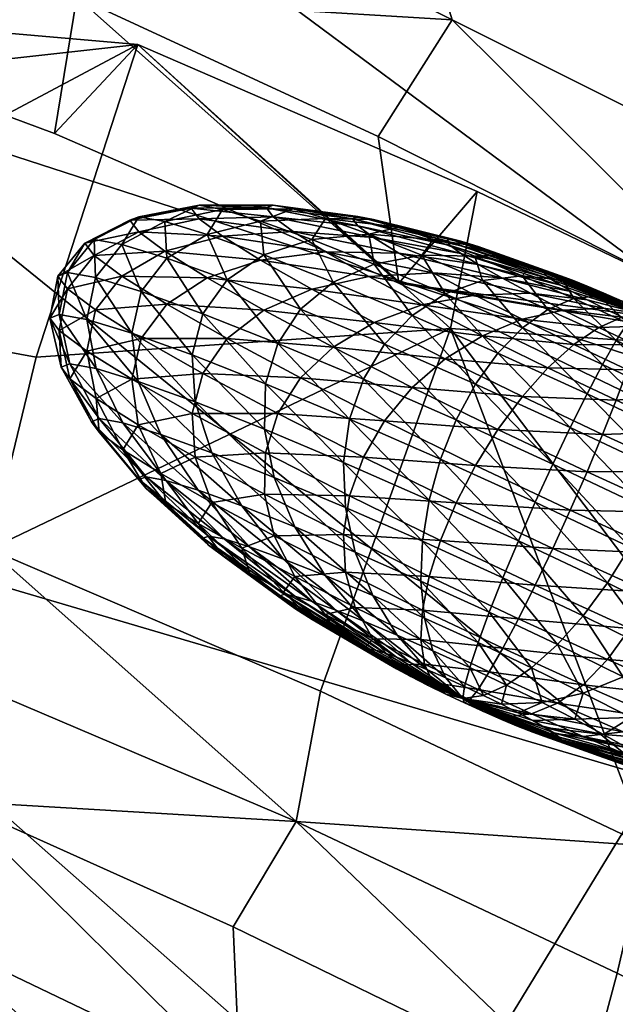
# Model space of a CAD drawing. Units: inches. Extents: x -356 to 347, y -405 to 245.
# Drawn here: x 116 to 128, y 99 to 119 of the extents above; entities that cross this region are included whole.
import ezdxf

# ---------------------------------------------------------------- set-up
doc = ezdxf.new("R2010")
doc.units = ezdxf.units.IN
doc.header["$MEASUREMENT"] = 0
doc.layers.add('SUPERSTRUCTURE', color=83, linetype='Continuous')

msp = doc.modelspace()

# ---------------------------------------------------------------- meshes
at = {"layer": 'SUPERSTRUCTURE'}
mesh = msp.add_polyface(dxfattribs=at)
corners = [(124.658, 145.059, 486.654), (148.103, 136.098, 487.999), (146.764, 133.857, 478.669), (123.444, 142.776, 477.34), (167.478, 125.999, 489.553), (166.094, 123.794, 480.221), (145.444, 131.627, 470.057), (164.715, 121.671, 471.508), (161.061, 116.433, 450.663), (142.072, 125.909, 449.761), (143.946, 129.085, 460.857), (163.101, 119.326, 462.084), (122.593, 146.458, 876.306), (154.291, 130.302, 884.827), (159.074, 140.841, 908.954), (126.117, 157.647, 899.579), (164.113, 150.953, 921.899), (130.103, 168.238, 912.049), (149.876, 119.299, 846.503), (177.334, 101.886, 849.3), (145.85, 108.3, 799.234), (152.444, 104.218, 800.012), (159.039, 100.136, 800.79), (165.633, 96.054, 801.569), (159.139, 145.979, 548.611), (132.82, 156.953, 548.561), (136.353, 160.469, 572.064), (165.078, 147.47, 571.1), (139.748, 165.232, 600.763), (170.807, 150.338, 599.439), (142.136, 172.304, 636.27), (126.07, 147.648, 498.06), (149.658, 138.672, 499.356), (127.811, 150.513, 511.931), (151.781, 141.338, 513.041), (169.105, 128.586, 500.833), (171.374, 131.165, 514.11), (154.824, 143.854, 529.359), (130.017, 153.625, 528.641), (174.684, 133.342, 529.433), (136.586, 116.669, 418.473), (155.106, 108.052, 418.558), (151.15, 102.611, 399.038), (158.403, 112.668, 435.961), (139.626, 121.775, 435.462), (138.727, 111.866, 797.855), (138.848, 108.617, 784.859), (144.875, 105.427, 785.868), (131.605, 115.433, 796.477), (130.916, 112.606, 783.389), (137.251, 106.672, 772.906), (131.872, 112.185, 758.8), (138.627, 108.694, 759.811), (119.709, 134.584, 839.35)]
mesh.append_faces([[corners[k] for k in face] for face in [(18, 21, 22, 18), (18, 22, 23, 18)]], dxfattribs={"vtx0": -1, "vtx2": -1, "vtx3": -1})
mesh.append_faces([[corners[k] for k in face] for face in [(45, 20, 53, 45)]], dxfattribs={"vtx1": -1, "vtx2": -1, "vtx3": -1})
mesh.append_faces([[corners[k] for k in face] for face in [(0, 1, 2, 0), (2, 3, 0, 2), (1, 4, 5, 1), (5, 2, 1, 5), (3, 2, 6, 3), (2, 5, 7, 2), (7, 6, 2, 7), (8, 9, 10, 8), (10, 11, 8, 10), (11, 10, 6, 11), (6, 7, 11, 6), (12, 13, 14, 12), (14, 15, 12, 14), (15, 14, 16, 15), (16, 17, 15, 16), (18, 13, 12, 18), (13, 18, 19, 13), (18, 20, 21, 18), (24, 25, 26, 24), (26, 27, 24, 26), (27, 26, 28, 27), (28, 29, 27, 28), (29, 28, 30, 29), (1, 0, 31, 1), (31, 32, 1, 31), (32, 31, 33, 32), (33, 34, 32, 33), (4, 1, 32, 4), (32, 35, 4, 32), (35, 32, 34, 35), (34, 36, 35, 34), (25, 24, 37, 25), (37, 38, 25, 37), (38, 37, 34, 38), (34, 33, 38, 34), (37, 39, 36, 37), (36, 34, 37, 36), (40, 41, 42, 40), (9, 8, 43, 9), (43, 44, 9, 43), (44, 43, 41, 44), (41, 40, 44, 41), (45, 46, 47, 45), (45, 48, 49, 45), (49, 46, 45, 49), (50, 46, 49, 50), (51, 52, 50, 51), (20, 18, 53, 20)]], dxfattribs={"vtx2": -1, "vtx3": -1})
mesh = msp.add_polyface(dxfattribs=at)
corners = [(145.444, 131.627, 470.057), (122.253, 140.459, 468.816), (123.444, 142.776, 477.34), (142.072, 125.909, 449.761), (119.248, 134.355, 448.912), (120.912, 137.765, 459.774), (143.946, 129.085, 460.857), (122.593, 146.458, 876.306), (119.709, 134.584, 839.35), (149.876, 119.299, 846.503), (117.361, 122.565, 793.719), (124.483, 118.999, 795.098), (91.011, 155.767, 863.075), (136.353, 160.469, 572.064), (132.82, 156.953, 548.561), (102.326, 165.358, 548.306), (130.017, 153.625, 528.641), (100.612, 161.198, 527.993), (127.811, 150.513, 511.931), (99.099, 157.621, 511.058), (126.07, 147.648, 498.06), (124.658, 145.059, 486.654), (96.618, 151.882, 485.647), (97.771, 154.544, 497.082), (111.183, 117.618, 399.391), (132.931, 110.577, 399.306), (128.64, 103.484, 378.475), (114.405, 124.32, 418.265), (136.586, 116.669, 418.473), (139.626, 121.775, 435.462), (117.086, 129.886, 434.924), (124.451, 112.685, 745.159), (115.977, 112.101, 744.333), (115.024, 108.175, 732.12), (130.916, 112.606, 783.389), (130.379, 110.246, 771.792), (137.251, 106.672, 772.906), (116.809, 119.468, 780.791), (122.968, 116.613, 781.944), (116.356, 116.671, 769.22), (123.394, 113.614, 770.57), (131.605, 115.433, 796.477), (118.056, 118.49, 756.465), (124.99, 115.485, 757.687), (129.595, 105.903, 746.438), (131.872, 112.185, 758.8), (108.595, 113.457, 743.208), (108.197, 110.662, 731.023), (107.816, 107.9, 719.004), (109.591, 117.555, 755.388), (109.446, 119.243, 767.73), (110.018, 124.762, 791.691), (110.63, 121.566, 779.326), (138.727, 111.866, 797.855)]
mesh.append_faces([[corners[k] for k in face] for face in [(41, 53, 8, 41)]], dxfattribs={"vtx1": -1, "vtx2": -1, "vtx3": -1})
mesh.append_faces([[corners[k] for k in face] for face in [(11, 41, 8, 11)]], dxfattribs={"vtx1": -1, "vtx3": -1})
mesh.append_faces([[corners[k] for k in face] for face in [(0, 1, 2, 0), (3, 4, 5, 3), (5, 6, 3, 5), (6, 5, 1, 6), (1, 0, 6, 1), (7, 8, 9, 7), (8, 7, 12, 8), (13, 14, 15, 13), (14, 16, 17, 14), (16, 18, 19, 16), (20, 21, 22, 20), (18, 20, 23, 18), (24, 25, 26, 24), (25, 24, 27, 25), (27, 28, 25, 27), (4, 3, 29, 4), (29, 30, 4, 29), (30, 29, 28, 30), (28, 27, 30, 28), (31, 32, 33, 31), (34, 35, 36, 34), (11, 10, 37, 11), (37, 38, 11, 37), (37, 39, 40, 37), (40, 38, 37, 40), (40, 35, 34, 40), (34, 38, 40, 34), (34, 41, 11, 34), (11, 38, 34, 11), (42, 32, 31, 42), (31, 43, 42, 31), (31, 44, 45, 31), (45, 43, 31, 45), (45, 35, 40, 45), (40, 43, 45, 40), (40, 39, 42, 40), (42, 43, 40, 42), (36, 35, 45, 36), (33, 32, 46, 33), (33, 47, 48, 33), (46, 32, 42, 46), (42, 49, 46, 42), (42, 39, 50, 42), (50, 49, 42, 50), (37, 10, 51, 37), (51, 52, 37, 51), (50, 39, 37, 50), (37, 52, 50, 37)]], dxfattribs={"vtx2": -1, "vtx3": -1})
mesh.append_faces([[corners[k] for k in face] for face in [(8, 10, 11, 8)]], dxfattribs={"vtx3": -1})
mesh = msp.add_polyface(dxfattribs=at)
corners = [(107.398, 109.742, 378.758), (128.64, 103.484, 378.475), (123.692, 95.375, 356.492), (146.515, 96.369, 377.981), (141.181, 89.349, 355.97), (135.603, 82.133, 334.355), (118.516, 86.955, 334.762), (130.236, 75.301, 314.49), (113.542, 78.93, 314.69), (136.288, 80.002, 656.243), (139.036, 88.184, 698.854), (132.741, 91.201, 698.258), (126.445, 94.218, 697.662), (120.149, 97.235, 697.065), (113.853, 100.252, 696.469), (112.485, 91.036, 654.865), (111.183, 117.618, 399.391), (135.712, 101.344, 747.439), (129.595, 105.903, 746.438), (128.459, 102.111, 733.992), (134.995, 98.769, 734.816), (127.854, 99.507, 721.624), (134.286, 96.235, 722.367), (115.024, 108.175, 732.12), (121.794, 105.276, 733.098), (124.451, 112.685, 745.159), (114.613, 105.45, 719.975), (121.291, 102.609, 720.833), (114.286, 103.026, 708.779), (120.008, 100.459, 709.447), (127.176, 96.97, 710.194), (139.884, 90.627, 711.513), (134.352, 93.481, 710.935), (131.872, 112.185, 758.8), (138.627, 108.694, 759.811), (113.014, 77.198, 573.017), (118.735, 75.184, 573.085), (118.791, 76.343, 578.512), (128.459, 75.695, 620.184), (122.778, 78.22, 619.999), (122.621, 76.579, 611.415), (116.86, 77.713, 604.54), (122.57, 75.317, 604.674), (116.254, 79.409, 611.229), (117.097, 80.746, 619.815), (116.666, 76.224, 597.507), (122.344, 73.876, 597.622), (134.141, 73.17, 620.368)]
mesh.append_faces([[corners[k] for k in face] for face in [(9, 11, 12, 9), (9, 12, 13, 9), (9, 13, 14, 9)]], dxfattribs={"vtx0": -1, "vtx2": -1, "vtx3": -1})
mesh.append_faces([[corners[k] for k in face] for face in [(9, 14, 15, 9)]], dxfattribs={"vtx0": -1, "vtx3": -1})
mesh.append_faces([[corners[k] for k in face] for face in [(38, 47, 15, 38), (39, 38, 15, 39)]], dxfattribs={"vtx1": -1, "vtx2": -1, "vtx3": -1})
mesh.append_faces([[corners[k] for k in face] for face in [(44, 39, 15, 44)]], dxfattribs={"vtx1": -1, "vtx3": -1})
mesh.append_faces([[corners[k] for k in face] for face in [(0, 1, 2, 0), (1, 3, 4, 1), (4, 2, 1, 4), (2, 4, 5, 2), (5, 6, 2, 5), (7, 8, 6, 7), (6, 5, 7, 6), (9, 10, 11, 9), (1, 0, 16, 1), (17, 18, 19, 17), (19, 20, 17, 19), (19, 21, 22, 19), (22, 20, 19, 22), (23, 24, 25, 23), (23, 26, 27, 23), (27, 24, 23, 27), (27, 21, 19, 27), (19, 24, 27, 19), (19, 18, 25, 19), (25, 24, 19, 25), (28, 14, 13, 28), (13, 29, 28, 13), (13, 12, 30, 13), (30, 29, 13, 30), (30, 21, 27, 30), (27, 29, 30, 27), (27, 26, 28, 27), (28, 29, 27, 28), (11, 10, 31, 11), (22, 32, 31, 22), (22, 21, 30, 22), (30, 32, 22, 30), (30, 12, 11, 30), (11, 32, 30, 11), (33, 18, 17, 33), (17, 34, 33, 17), (35, 36, 37, 35), (38, 39, 40, 38), (41, 42, 40, 41), (40, 43, 41, 40), (40, 39, 44, 40), (44, 43, 40, 44), (41, 45, 46, 41), (47, 9, 15, 47)]], dxfattribs={"vtx2": -1, "vtx3": -1})
mesh = msp.add_polyface(dxfattribs=at)
corners = [(118.525, 110.521, 760.367), (118.065, 111.606, 760.858), (117.202, 111.869, 759.049), (117.748, 110.759, 758.74), (116.67, 111.967, 757.102), (117.269, 110.846, 756.987), (116.49, 111.895, 755.09), (117.108, 110.782, 755.176), (116.67, 111.656, 753.091), (117.269, 110.567, 753.377), (117.202, 111.259, 751.182), (117.748, 110.209, 751.659), (118.065, 110.72, 749.436), (117.931, 112.592, 761.135), (117.015, 112.872, 759.215), (116.45, 112.976, 757.148), (116.259, 112.899, 755.012), (116.45, 112.645, 752.89), (117.015, 112.224, 750.863), (117.931, 111.652, 749.009), (119.165, 110.95, 747.4), (118.128, 113.443, 761.189), (117.193, 113.728, 759.231), (116.618, 113.834, 757.123), (116.423, 113.756, 754.945), (116.618, 113.497, 752.782), (117.193, 113.067, 750.715), (118.128, 112.484, 748.825), (119.386, 111.768, 747.185), (118.648, 114.124, 761.016), (117.731, 114.404, 759.096), (117.167, 114.508, 757.029), (116.976, 114.431, 754.893), (117.167, 114.178, 752.771), (117.731, 113.756, 750.744), (118.648, 113.184, 748.891), (118.607, 114.875, 758.816), (118.076, 114.972, 756.869), (117.896, 114.9, 754.857), (118.076, 114.661, 752.858), (118.607, 114.265, 750.949), (119.471, 113.725, 749.202), (119.148, 115.145, 754.838), (119.31, 114.93, 753.039)]
mesh.append_faces([[corners[k] for k in face] for face in [(0, 2, 3, 0), (3, 4, 5, 3), (5, 6, 7, 5), (7, 8, 9, 7), (9, 10, 11, 9), (1, 14, 2, 1), (2, 15, 4, 2), (4, 16, 6, 4), (6, 17, 8, 6), (8, 18, 10, 8), (10, 19, 12, 10), (13, 22, 14, 13), (14, 23, 15, 14), (15, 24, 16, 15), (16, 25, 17, 16), (17, 26, 18, 17), (18, 27, 19, 18), (21, 30, 22, 21), (22, 31, 23, 22), (23, 32, 24, 23), (24, 33, 25, 24), (25, 34, 26, 25), (26, 35, 27, 26), (30, 37, 31, 30), (31, 38, 32, 31), (32, 39, 33, 32), (33, 40, 34, 33), (37, 42, 38, 37), (38, 43, 39, 38)]], dxfattribs={"vtx0": -1, "vtx3": -1})
mesh.append_faces([[corners[k] for k in face] for face in [(0, 1, 2, 0), (3, 2, 4, 3), (5, 4, 6, 5), (7, 6, 8, 7), (9, 8, 10, 9), (11, 10, 12, 11), (1, 13, 14, 1), (2, 14, 15, 2), (4, 15, 16, 4), (6, 16, 17, 6), (8, 17, 18, 8), (10, 18, 19, 10), (12, 19, 20, 12), (13, 21, 22, 13), (14, 22, 23, 14), (15, 23, 24, 15), (16, 24, 25, 16), (17, 25, 26, 17), (18, 26, 27, 18), (19, 27, 28, 19), (21, 29, 30, 21), (22, 30, 31, 22), (23, 31, 32, 23), (24, 32, 33, 24), (25, 33, 34, 25), (26, 34, 35, 26), (30, 36, 37, 30), (31, 37, 38, 31), (32, 38, 39, 32), (33, 39, 40, 33), (34, 40, 41, 34)]], dxfattribs={"vtx2": -1, "vtx3": -1})
mesh = msp.add_polyface(dxfattribs=at)
corners = [(119.571, 110.144, 761.807), (119.227, 111.186, 762.457), (118.065, 111.606, 760.858), (118.525, 110.521, 760.367), (120.643, 110.627, 763.787), (120.668, 111.553, 764.245), (119.165, 112.147, 762.833), (117.931, 112.592, 761.135), (118.065, 110.72, 749.436), (119.165, 110.95, 747.4), (119.227, 110.059, 747.92), (120.918, 112.383, 764.359), (119.386, 112.989, 762.92), (118.128, 113.443, 761.189), (117.931, 111.652, 749.009), (119.386, 111.768, 747.185), (120.918, 110.948, 745.856), (120.668, 110.146, 746.097), (121.385, 113.085, 764.126), (119.881, 113.679, 762.714), (118.648, 114.124, 761.016), (118.128, 112.484, 748.825), (118.648, 113.184, 748.891), (119.881, 112.482, 747.281), (121.385, 111.678, 745.978), (120.633, 114.192, 762.224), (119.471, 114.611, 760.625), (118.607, 114.875, 758.816), (117.731, 114.404, 759.096), (117.731, 113.756, 750.744), (119.471, 113.725, 749.202), (120.633, 113.064, 747.687), (122.049, 112.307, 746.459), (121.611, 114.507, 761.468), (120.566, 114.884, 760.029), (119.788, 115.122, 758.401), (119.31, 115.21, 756.648), (118.076, 114.972, 756.869), (119.148, 115.145, 754.838), (117.896, 114.9, 754.857), (119.31, 114.93, 753.039), (118.076, 114.661, 752.858), (119.788, 114.572, 751.32), (118.607, 114.265, 750.949), (120.566, 114.087, 749.749), (121.611, 113.492, 748.385), (121.89, 114.934, 759.251), (121.229, 115.135, 757.867), (120.822, 115.21, 756.377), (120.684, 115.155, 754.837), (120.822, 114.972, 753.307), (121.229, 114.668, 751.846), (121.89, 114.255, 750.509), (122.445, 114.931, 754.854), (122.553, 114.787, 753.652)]
mesh.append_faces([[corners[k] for k in face] for face in [(0, 2, 3, 0), (4, 6, 1, 4), (1, 7, 2, 1), (8, 9, 10, 8), (5, 12, 6, 5), (6, 13, 7, 6), (14, 15, 9, 14), (9, 16, 17, 9), (11, 19, 12, 11), (12, 20, 13, 12), (21, 23, 15, 21), (15, 24, 16, 15), (18, 25, 19, 18), (19, 26, 20, 19), (20, 27, 28, 20), (29, 30, 22, 29), (22, 31, 23, 22), (23, 32, 24, 23), (25, 34, 26, 25), (26, 35, 27, 26), (27, 36, 37, 27), (41, 42, 43, 41), (43, 44, 30, 43), (30, 45, 31, 30), (34, 47, 35, 34), (35, 48, 36, 35), (36, 49, 38, 36), (38, 50, 40, 38), (40, 51, 42, 40), (42, 52, 44, 42), (48, 53, 49, 48), (49, 54, 50, 49)]], dxfattribs={"vtx0": -1, "vtx3": -1})
mesh.append_faces([[corners[k] for k in face] for face in [(0, 1, 2, 0), (4, 5, 6, 4), (1, 6, 7, 1), (5, 11, 12, 5), (6, 12, 13, 6), (9, 15, 16, 9), (11, 18, 19, 11), (12, 19, 20, 12), (21, 22, 23, 21), (15, 23, 24, 15), (19, 25, 26, 19), (20, 26, 27, 20), (22, 30, 31, 22), (23, 31, 32, 23), (25, 33, 34, 25), (26, 34, 35, 26), (27, 35, 36, 27), (37, 36, 38, 37), (39, 38, 40, 39), (41, 40, 42, 41), (43, 42, 44, 43), (30, 44, 45, 30), (34, 46, 47, 34), (35, 47, 48, 35), (36, 48, 49, 36), (38, 49, 50, 38), (40, 50, 51, 40), (42, 51, 52, 42)]], dxfattribs={"vtx2": -1, "vtx3": -1})
mesh = msp.add_polyface(dxfattribs=at)
corners = [(122.259, 109.95, 764.795), (122.383, 110.834, 765.315), (120.668, 111.553, 764.245), (124.244, 110.017, 766.003), (122.667, 111.65, 765.45), (120.918, 112.383, 764.359), (124.565, 110.817, 766.152), (123.1, 112.366, 765.196), (121.385, 113.085, 764.126), (120.918, 110.948, 745.856), (121.385, 111.678, 745.978), (123.1, 110.802, 745.032), (122.667, 110.056, 744.891), (123.665, 112.955, 764.562), (122.049, 113.632, 763.554), (120.633, 114.192, 762.224), (122.049, 112.307, 746.459), (123.665, 111.482, 745.568), (125.418, 110.622, 745.046), (124.34, 113.394, 763.572), (122.886, 114.004, 762.665), (121.611, 114.507, 761.468), (120.633, 113.064, 747.687), (121.611, 113.492, 748.385), (122.886, 112.81, 747.28), (124.34, 112.068, 746.478), (123.863, 114.184, 761.493), (122.779, 114.612, 760.476), (121.89, 114.934, 759.251), (120.566, 114.884, 760.029), (120.566, 114.087, 749.749), (121.89, 114.255, 750.509), (122.779, 113.75, 749.349), (123.863, 113.17, 748.41), (125.099, 112.539, 747.727), (124.091, 114.504, 759.285), (123.392, 114.757, 758.323), (122.873, 114.915, 757.235), (121.229, 115.135, 757.867), (122.553, 114.974, 756.064), (120.822, 115.21, 756.377), (122.445, 114.931, 754.854), (120.684, 115.155, 754.837), (122.553, 114.787, 753.652), (120.822, 114.972, 753.307), (122.873, 114.548, 752.504), (121.229, 114.668, 751.846), (123.392, 114.224, 751.454), (124.091, 113.826, 750.543), (124.943, 113.371, 749.805), (124.658, 114.47, 756.529), (124.438, 114.51, 755.723), (124.364, 114.481, 754.889), (124.438, 114.382, 754.061), (124.658, 114.217, 753.27), (125.016, 113.994, 752.547)]
mesh.append_faces([[corners[k] for k in face] for face in [(3, 4, 1, 3), (1, 5, 2, 1), (6, 7, 4, 6), (4, 8, 5, 4), (9, 11, 12, 9), (7, 14, 8, 7), (10, 17, 11, 10), (13, 20, 14, 13), (14, 21, 15, 14), (22, 24, 16, 22), (16, 25, 17, 16), (20, 27, 21, 20), (21, 28, 29, 21), (30, 32, 23, 30), (23, 33, 24, 23), (24, 34, 25, 24), (26, 35, 27, 26), (27, 36, 28, 27), (28, 37, 38, 28), (38, 39, 40, 38), (44, 45, 46, 44), (46, 47, 31, 46), (31, 48, 32, 31), (32, 49, 33, 32), (36, 50, 37, 36), (37, 51, 39, 37), (39, 52, 41, 39), (41, 53, 43, 41), (43, 54, 45, 43), (45, 55, 47, 45)]], dxfattribs={"vtx0": -1, "vtx3": -1})
mesh.append_faces([[corners[k] for k in face] for face in [(0, 1, 2, 0), (1, 4, 5, 1), (4, 7, 8, 4), (9, 10, 11, 9), (7, 13, 14, 7), (8, 14, 15, 8), (10, 16, 17, 10), (11, 17, 18, 11), (13, 19, 20, 13), (14, 20, 21, 14), (22, 23, 24, 22), (16, 24, 25, 16), (20, 26, 27, 20), (21, 27, 28, 21), (30, 31, 32, 30), (23, 32, 33, 23), (24, 33, 34, 24), (27, 35, 36, 27), (28, 36, 37, 28), (38, 37, 39, 38), (40, 39, 41, 40), (42, 41, 43, 42), (44, 43, 45, 44), (46, 45, 47, 46), (31, 47, 48, 31), (32, 48, 49, 32), (37, 50, 51, 37), (39, 51, 52, 39), (41, 52, 53, 41), (43, 53, 54, 43)]], dxfattribs={"vtx2": -1, "vtx3": -1})
mesh = msp.add_polyface(dxfattribs=at)
corners = [(124.244, 110.017, 766.003), (124.565, 110.817, 766.152), (122.667, 111.65, 765.45), (126.538, 109.916, 766.437), (124.961, 111.549, 765.884), (123.1, 112.366, 765.196), (126.896, 110.666, 766.164), (125.418, 112.185, 765.21), (123.665, 112.955, 764.562), (127.241, 111.353, 765.473), (125.917, 112.701, 764.156), (124.34, 113.394, 763.572), (123.665, 111.482, 745.568), (124.34, 112.068, 746.478), (125.917, 111.294, 746.008), (125.418, 110.622, 745.046), (127.558, 110.517, 745.89), (126.441, 113.077, 762.761), (125.099, 113.666, 762.265), (123.863, 114.184, 761.493), (122.886, 114.004, 762.665), (125.099, 112.539, 747.727), (126.441, 111.88, 747.328), (126.968, 113.298, 761.08), (125.914, 113.761, 760.691), (124.943, 114.168, 760.084), (124.091, 114.504, 759.285), (123.863, 113.17, 748.41), (124.943, 113.371, 749.805), (125.914, 112.875, 749.268), (126.968, 112.358, 748.955), (126.753, 113.675, 758.909), (126.084, 113.955, 758.492), (125.498, 114.187, 757.941), (125.016, 114.361, 757.278), (123.392, 114.757, 758.323), (124.658, 114.47, 756.529), (122.873, 114.548, 752.504), (124.658, 114.217, 753.27), (125.016, 113.994, 752.547), (123.392, 114.224, 751.454), (125.498, 113.72, 751.919), (124.091, 113.826, 750.543), (126.084, 113.406, 751.411), (126.753, 113.065, 751.042), (126.944, 113.672, 756.496), (126.698, 113.761, 756.158), (126.516, 113.816, 755.776), (126.404, 113.837, 755.365), (124.438, 114.51, 755.723), (126.366, 113.822, 754.94), (124.364, 114.481, 754.889), (126.404, 113.771, 754.518), (124.438, 114.382, 754.061), (126.516, 113.688, 754.115), (126.698, 113.574, 753.746), (126.944, 113.434, 753.426), (127.243, 113.274, 753.167)]
mesh.append_faces([[corners[k] for k in face] for face in [(3, 4, 1, 3), (6, 7, 4, 6), (4, 8, 5, 4), (9, 10, 7, 9), (7, 11, 8, 7), (12, 14, 15, 12), (10, 18, 11, 10), (11, 19, 20, 11), (13, 22, 14, 13), (17, 24, 18, 17), (18, 25, 19, 18), (27, 29, 21, 27), (21, 30, 22, 21), (24, 32, 25, 24), (25, 33, 26, 25), (26, 34, 35, 26), (40, 41, 42, 40), (42, 43, 28, 42), (28, 44, 29, 28), (32, 45, 33, 32), (33, 46, 34, 33), (34, 47, 36, 34), (36, 48, 49, 36), (49, 50, 51, 49), (51, 52, 53, 51), (53, 54, 38, 53), (38, 55, 39, 38), (39, 56, 41, 39), (41, 57, 43, 41)]], dxfattribs={"vtx0": -1, "vtx3": -1})
mesh.append_faces([[corners[k] for k in face] for face in [(0, 1, 2, 0), (1, 4, 5, 1), (4, 7, 8, 4), (7, 10, 11, 7), (12, 13, 14, 12), (15, 14, 16, 15), (10, 17, 18, 10), (11, 18, 19, 11), (13, 21, 22, 13), (17, 23, 24, 17), (18, 24, 25, 18), (19, 25, 26, 19), (27, 28, 29, 27), (21, 29, 30, 21), (24, 31, 32, 24), (25, 32, 33, 25), (26, 33, 34, 26), (35, 34, 36, 35), (37, 38, 39, 37), (40, 39, 41, 40), (42, 41, 43, 42), (28, 43, 44, 28), (33, 45, 46, 33), (34, 46, 47, 34), (36, 47, 48, 36), (49, 48, 50, 49), (51, 50, 52, 51), (53, 52, 54, 53), (38, 54, 55, 38), (39, 55, 56, 39), (41, 56, 57, 41)]], dxfattribs={"vtx2": -1, "vtx3": -1})
mesh = msp.add_polyface(dxfattribs=at)
corners = [(127.836, 112.44, 762.963), (128.065, 112.798, 761.239), (126.968, 113.298, 761.08), (126.441, 113.077, 762.761), (128.234, 113.011, 759.287), (127.479, 113.356, 759.178), (126.753, 113.675, 758.909), (125.914, 113.761, 760.691), (125.914, 112.875, 749.268), (126.753, 113.065, 751.042), (127.479, 112.708, 750.825), (126.968, 112.358, 748.955), (129.161, 112.279, 761.159), (128.99, 112.654, 759.232), (128.339, 113.073, 757.182), (127.954, 113.249, 757.127), (127.584, 113.411, 756.99), (127.243, 113.554, 756.777), (126.084, 113.955, 758.492), (126.944, 113.672, 756.496), (126.084, 113.406, 751.411), (127.243, 113.274, 753.167), (127.584, 113.1, 752.979), (127.954, 112.918, 752.869), (128.339, 112.736, 752.841), (128.234, 112.351, 750.771), (128.724, 112.56, 752.896), (129.716, 112.298, 759.016), (129.094, 112.709, 757.044), (128.724, 112.891, 757.154), (128.374, 112.98, 755.006), (126.698, 113.761, 756.158), (126.516, 113.816, 755.776), (126.404, 113.837, 755.365), (126.366, 113.822, 754.94), (126.404, 113.771, 754.518), (126.516, 113.688, 754.115), (126.698, 113.574, 753.746), (126.944, 113.434, 753.426), (129.094, 112.398, 753.033), (129.435, 112.255, 753.246), (129.734, 112.137, 753.527), (129.98, 112.048, 753.865), (130.162, 111.993, 754.247), (130.274, 111.972, 754.658), (130.312, 111.987, 755.083), (130.274, 112.038, 755.505), (130.162, 112.121, 755.908), (129.98, 112.235, 756.277), (129.734, 112.375, 756.597), (129.435, 112.535, 756.856)]
mesh.append_faces([[corners[k] for k in face] for face in [(0, 2, 3, 0), (1, 5, 2, 1), (2, 6, 7, 2), (8, 10, 11, 8), (12, 4, 1, 12), (4, 15, 5, 4), (5, 16, 6, 5), (6, 17, 18, 6), (20, 22, 9, 20), (9, 23, 10, 9), (10, 24, 25, 10), (27, 29, 13, 27), (13, 14, 4, 13)]], dxfattribs={"vtx0": -1, "vtx3": -1})
mesh.append_faces([[corners[k] for k in face] for face in [(0, 1, 2, 0), (1, 4, 5, 1), (2, 5, 6, 2), (8, 9, 10, 8), (12, 13, 4, 12), (4, 14, 15, 4), (5, 15, 16, 5), (6, 16, 17, 6), (18, 17, 19, 18), (20, 21, 22, 20), (9, 22, 23, 9), (10, 23, 24, 10), (25, 24, 26, 25), (27, 28, 29, 27), (13, 29, 14, 13)]], dxfattribs={"vtx2": -1, "vtx3": -1})
mesh.append_faces([[corners[k] for k in face] for face in [(30, 15, 14, 30), (30, 16, 15, 30), (30, 17, 16, 30), (30, 19, 17, 30), (30, 31, 19, 30), (30, 32, 31, 30), (30, 33, 32, 30), (30, 34, 33, 30), (30, 35, 34, 30), (30, 36, 35, 30), (30, 37, 36, 30), (30, 38, 37, 30), (30, 21, 38, 30), (30, 22, 21, 30), (30, 23, 22, 30), (30, 24, 23, 30), (30, 26, 24, 30), (30, 39, 26, 30), (30, 40, 39, 30), (30, 41, 40, 30), (30, 42, 41, 30), (30, 43, 42, 30), (30, 44, 43, 30), (30, 45, 44, 30), (30, 46, 45, 30), (30, 47, 46, 30), (30, 48, 47, 30), (30, 49, 48, 30), (30, 50, 49, 30), (30, 28, 50, 30), (30, 29, 28, 30), (30, 14, 29, 30)]], dxfattribs={"vtx3": -1})
mesh = msp.add_polyface(dxfattribs=at)
corners = [(127.658, 107.485, 765.575), (128.115, 108.218, 766.142), (126.179, 109.134, 766.282), (125.835, 108.348, 765.706), (126.179, 107.441, 744.457), (126.538, 108.19, 744.184), (128.511, 107.29, 744.469), (129.976, 107.304, 765.589), (130.408, 108.051, 765.729), (128.511, 108.982, 766.294), (126.538, 109.916, 766.437), (126.896, 108.973, 744.338), (128.831, 108.09, 744.617), (130.692, 107.272, 745.306), (128.831, 109.75, 766.024), (126.896, 110.666, 766.164), (127.241, 111.353, 765.473), (125.418, 112.185, 765.21), (127.241, 109.759, 744.914), (129.064, 108.926, 745.177), (130.817, 108.157, 745.825), (130.692, 108.836, 765.47), (129.064, 110.49, 765.341), (127.558, 111.952, 764.392), (125.917, 112.701, 764.156), (127.558, 110.517, 745.89), (129.199, 109.768, 746.126), (130.776, 109.076, 746.71), (129.199, 111.176, 764.274), (127.836, 112.44, 762.963), (126.441, 113.077, 762.761), (125.917, 111.294, 746.008), (126.441, 111.88, 747.328), (127.836, 111.22, 747.227), (129.232, 110.583, 747.429), (130.573, 109.994, 747.925), (129.232, 111.78, 762.862), (126.968, 112.358, 748.955), (128.065, 111.839, 748.875), (129.161, 111.338, 749.034), (130.215, 110.875, 749.423), (130.573, 111.121, 762.462), (129.161, 112.279, 761.159), (128.065, 112.798, 761.239), (127.479, 112.708, 750.825), (128.234, 112.351, 750.771), (128.99, 112.006, 750.88), (129.716, 111.687, 751.148), (130.215, 111.761, 760.846), (129.716, 112.298, 759.016), (128.99, 112.654, 759.232), (128.724, 112.56, 752.896), (129.094, 112.398, 753.033), (129.435, 112.255, 753.246), (130.385, 111.407, 751.566), (130.385, 111.956, 758.647), (129.435, 112.535, 756.856), (129.094, 112.709, 757.044)]
mesh.append_faces([[corners[k] for k in face] for face in [(0, 2, 3, 0), (7, 9, 1, 7), (1, 10, 2, 1), (5, 12, 6, 5), (8, 14, 9, 8), (9, 15, 10, 9), (11, 19, 12, 11), (12, 20, 13, 12), (21, 22, 14, 21), (14, 16, 15, 14), (18, 26, 19, 18), (22, 23, 16, 22), (23, 30, 24, 23), (31, 33, 25, 31), (25, 34, 26, 25), (28, 29, 23, 28), (32, 38, 33, 32), (33, 39, 34, 33), (34, 40, 35, 34), (41, 42, 36, 41), (36, 43, 29, 36), (37, 45, 38, 37), (38, 46, 39, 38), (39, 47, 40, 39), (48, 50, 42, 48), (45, 51, 46, 45), (46, 52, 47, 46), (47, 53, 54, 47), (55, 57, 49, 55)]], dxfattribs={"vtx0": -1, "vtx3": -1})
mesh.append_faces([[corners[k] for k in face] for face in [(0, 1, 2, 0), (4, 5, 6, 4), (7, 8, 9, 7), (1, 9, 10, 1), (5, 11, 12, 5), (6, 12, 13, 6), (9, 14, 15, 9), (15, 16, 17, 15), (11, 18, 19, 11), (12, 19, 20, 12), (14, 22, 16, 14), (16, 23, 24, 16), (18, 25, 26, 18), (19, 26, 27, 19), (22, 28, 23, 22), (23, 29, 30, 23), (31, 32, 33, 31), (25, 33, 34, 25), (26, 34, 35, 26), (28, 36, 29, 28), (32, 37, 38, 32), (33, 38, 39, 33), (34, 39, 40, 34), (36, 42, 43, 36), (37, 44, 45, 37), (38, 45, 46, 38), (39, 46, 47, 39), (48, 49, 50, 48), (46, 51, 52, 46), (47, 52, 53, 47), (55, 56, 57, 55)]], dxfattribs={"vtx2": -1, "vtx3": -1})
mesh = msp.add_polyface(dxfattribs=at)
corners = [(123.64, 105.852, 757.374), (122.691, 106.7, 759.054), (122.104, 106.932, 758.504), (123.341, 105.97, 757.093), (121.623, 107.105, 757.841), (123.096, 106.058, 756.756), (121.265, 107.214, 757.092), (122.914, 106.114, 756.374), (121.045, 107.255, 756.285), (122.801, 106.135, 755.963), (120.97, 107.225, 755.452), (122.763, 106.12, 755.538), (121.045, 107.126, 754.624), (122.801, 106.069, 755.116), (121.265, 106.962, 753.833), (122.914, 105.985, 754.712), (121.623, 106.738, 753.11), (123.096, 105.871, 754.344), (122.104, 106.465, 752.482), (123.341, 105.732, 754.024), (122.691, 106.151, 751.974), (123.36, 106.419, 759.472), (122.86, 107.231, 761.197), (121.889, 107.638, 760.591), (121.037, 107.975, 759.791), (120.338, 108.227, 758.829), (120.339, 107.694, 751.961), (121.037, 107.297, 751.049), (121.889, 106.841, 750.311), (122.86, 106.345, 749.775), (123.36, 105.809, 751.604), (122.502, 108.113, 762.696), (121.266, 108.631, 761.924), (120.182, 109.059, 760.906), (121.266, 107.617, 748.841), (122.502, 106.985, 748.158), (123.844, 106.327, 747.759), (123.844, 107.524, 763.192), (122.299, 109.031, 763.911), (120.845, 109.641, 763.003), (120.845, 108.447, 747.619), (122.299, 107.705, 746.816), (123.877, 106.931, 746.347), (123.877, 108.338, 764.494), (122.259, 109.95, 764.795), (120.643, 110.627, 763.787), (122.259, 108.477, 745.801), (124.012, 107.616, 745.279), (124.012, 109.18, 765.443), (122.383, 110.834, 765.315), (120.668, 111.553, 764.245), (120.643, 109.301, 746.692), (122.383, 109.27, 745.151), (124.244, 108.357, 744.597), (120.668, 110.146, 746.097), (120.918, 110.948, 745.856), (122.667, 110.056, 744.891), (124.565, 109.124, 744.326)]
mesh.append_faces([[corners[k] for k in face] for face in [(0, 2, 3, 0), (3, 4, 5, 3), (5, 6, 7, 5), (7, 8, 9, 7), (9, 10, 11, 9), (11, 12, 13, 11), (13, 14, 15, 13), (15, 16, 17, 15), (17, 18, 19, 17), (21, 23, 1, 21), (1, 24, 2, 1), (2, 25, 4, 2), (16, 27, 18, 16), (18, 28, 20, 18), (20, 29, 30, 20), (22, 32, 23, 22), (23, 33, 24, 23), (27, 34, 28, 27), (28, 35, 29, 28), (37, 38, 31, 37), (31, 39, 32, 31), (34, 41, 35, 34), (35, 42, 36, 35), (43, 44, 38, 43), (38, 45, 39, 38), (40, 46, 41, 40), (41, 47, 42, 41), (48, 49, 44, 48), (44, 50, 45, 44), (51, 52, 46, 51), (46, 53, 47, 46), (54, 56, 52, 54)]], dxfattribs={"vtx0": -1, "vtx3": -1})
mesh.append_faces([[corners[k] for k in face] for face in [(0, 1, 2, 0), (3, 2, 4, 3), (5, 4, 6, 5), (7, 6, 8, 7), (9, 8, 10, 9), (11, 10, 12, 11), (13, 12, 14, 13), (15, 14, 16, 15), (17, 16, 18, 17), (19, 18, 20, 19), (21, 22, 23, 21), (1, 23, 24, 1), (2, 24, 25, 2), (16, 26, 27, 16), (18, 27, 28, 18), (20, 28, 29, 20), (22, 31, 32, 22), (23, 32, 33, 23), (28, 34, 35, 28), (29, 35, 36, 29), (31, 38, 39, 31), (34, 40, 41, 34), (35, 41, 42, 35), (38, 44, 45, 38), (41, 46, 47, 41), (46, 52, 53, 46), (54, 55, 56, 54), (52, 56, 57, 52)]], dxfattribs={"vtx2": -1, "vtx3": -1})
mesh = msp.add_polyface(dxfattribs=at)
corners = [(124.701, 105.127, 755.615), (122.914, 106.114, 756.374), (122.801, 106.135, 755.963), (122.763, 106.12, 755.538), (124.737, 105.371, 757.78), (124.841, 105.756, 759.849), (124.086, 106.101, 759.741), (124.352, 105.546, 757.724), (123.36, 106.419, 759.472), (123.981, 105.709, 757.587), (122.691, 106.7, 759.054), (123.64, 105.852, 757.374), (123.341, 105.732, 754.024), (122.691, 106.151, 751.974), (123.64, 105.572, 753.764), (123.36, 105.809, 751.604), (125.011, 106.268, 761.745), (123.914, 106.768, 761.587), (122.86, 107.231, 761.197), (122.86, 106.345, 749.775), (123.914, 105.828, 749.461), (124.086, 105.453, 751.388), (125.596, 105.398, 759.795), (126.107, 105.749, 761.666), (125.239, 106.887, 763.393), (123.844, 107.524, 763.192), (122.502, 108.113, 762.696), (123.844, 106.327, 747.759), (125.239, 105.667, 747.658), (125.011, 105.309, 749.382), (126.634, 106.227, 763.292), (125.517, 107.589, 764.731), (123.877, 108.338, 764.494), (122.299, 109.031, 763.911), (123.877, 106.931, 746.347), (125.517, 106.154, 746.228), (127.158, 105.405, 746.465), (125.835, 108.348, 765.706), (124.012, 109.18, 765.443), (122.259, 109.95, 764.795), (124.012, 107.616, 745.279), (125.835, 106.753, 745.147), (127.658, 105.921, 745.41), (127.158, 106.813, 764.612), (126.179, 109.134, 766.282), (124.244, 110.017, 766.003), (122.383, 110.834, 765.315), (124.244, 108.357, 744.597), (126.179, 107.441, 744.457), (126.538, 109.916, 766.437), (124.565, 110.817, 766.152), (122.383, 109.27, 745.151), (124.565, 109.124, 744.326), (126.538, 108.19, 744.184), (126.896, 110.666, 766.164), (124.961, 111.549, 765.884), (122.667, 110.056, 744.891), (123.1, 110.802, 745.032), (124.961, 109.889, 744.478), (126.896, 108.973, 744.338), (125.418, 110.622, 745.046), (127.241, 109.759, 744.914), (127.558, 110.517, 745.89)]
mesh.append_faces([[corners[k] for k in face] for face in [(7, 8, 9, 7), (9, 10, 11, 9), (12, 13, 14, 12), (5, 17, 6, 5), (6, 18, 8, 6), (15, 20, 21, 15), (22, 16, 5, 22), (16, 25, 17, 16), (17, 26, 18, 17), (19, 27, 20, 19), (20, 28, 29, 20), (23, 24, 16, 23), (24, 32, 25, 24), (27, 35, 28, 27), (30, 31, 24, 30), (31, 38, 32, 31), (34, 41, 35, 34), (35, 42, 36, 35), (43, 37, 31, 43), (37, 45, 38, 37), (40, 48, 41, 40), (44, 50, 45, 44), (51, 52, 47, 51), (47, 53, 48, 47), (56, 58, 52, 56), (52, 59, 53, 52), (57, 60, 58, 57), (58, 61, 59, 58), (60, 62, 61, 60)]], dxfattribs={"vtx0": -1, "vtx3": -1})
mesh.append_faces([[corners[k] for k in face] for face in [(4, 5, 6, 4), (7, 6, 8, 7), (9, 8, 10, 9), (14, 13, 15, 14), (5, 16, 17, 5), (6, 17, 18, 6), (15, 19, 20, 15), (22, 23, 16, 22), (16, 24, 25, 16), (17, 25, 26, 17), (20, 27, 28, 20), (23, 30, 24, 23), (24, 31, 32, 24), (25, 32, 33, 25), (27, 34, 35, 27), (28, 35, 36, 28), (31, 37, 38, 31), (32, 38, 39, 32), (34, 40, 41, 34), (35, 41, 42, 35), (37, 44, 45, 37), (38, 45, 46, 38), (40, 47, 48, 40), (44, 49, 50, 44), (47, 52, 53, 47), (49, 54, 55, 49), (56, 57, 58, 56), (52, 58, 59, 52), (58, 60, 61, 58)]], dxfattribs={"vtx2": -1, "vtx3": -1})
mesh.append_faces([[corners[k] for k in face] for face in [(0, 1, 2, 0), (0, 2, 3, 0)]], dxfattribs={"vtx3": -1})
mesh = msp.add_polyface(dxfattribs=at)
corners = [(121.623, 107.105, 757.841), (120.338, 108.227, 758.829), (119.819, 108.386, 757.742), (121.265, 107.214, 757.092), (119.499, 108.444, 756.571), (121.045, 107.255, 756.285), (119.391, 108.401, 755.361), (120.97, 107.225, 755.452), (119.499, 108.257, 754.159), (121.045, 107.126, 754.624), (119.819, 108.019, 753.011), (121.265, 106.962, 753.833), (120.339, 107.694, 751.961), (121.623, 106.738, 753.11), (121.037, 107.975, 759.791), (120.182, 109.059, 760.906), (119.292, 109.38, 759.682), (118.632, 109.582, 758.298), (118.225, 109.657, 756.807), (118.087, 109.602, 755.268), (118.225, 109.419, 753.738), (118.632, 109.115, 752.276), (119.293, 108.702, 750.94), (120.182, 108.196, 749.78), (121.037, 107.297, 751.049), (121.266, 107.617, 748.841), (121.266, 108.631, 761.924), (120.845, 109.641, 763.003), (119.571, 110.144, 761.807), (118.525, 110.521, 760.367), (117.748, 110.759, 758.74), (117.269, 110.846, 756.987), (117.108, 110.782, 755.176), (117.269, 110.567, 753.377), (117.748, 110.209, 751.659), (118.525, 109.724, 750.087), (119.571, 109.129, 748.723), (120.845, 108.447, 747.619), (120.643, 110.627, 763.787), (119.227, 111.186, 762.457), (118.065, 110.72, 749.436), (119.227, 110.059, 747.92), (120.643, 109.301, 746.692), (122.259, 108.477, 745.801), (119.165, 110.95, 747.4), (120.668, 110.146, 746.097), (122.383, 109.27, 745.151)]
mesh.append_faces([[corners[k] for k in face] for face in [(0, 2, 3, 0), (3, 4, 5, 3), (5, 6, 7, 5), (7, 8, 9, 7), (9, 10, 11, 9), (11, 12, 13, 11), (14, 16, 1, 14), (1, 17, 2, 1), (2, 18, 4, 2), (4, 19, 6, 4), (6, 20, 8, 6), (8, 21, 10, 8), (10, 22, 12, 10), (12, 23, 24, 12), (26, 28, 15, 26), (15, 29, 16, 15), (16, 30, 17, 16), (17, 31, 18, 17), (18, 32, 19, 18), (19, 33, 20, 19), (20, 34, 21, 20), (21, 35, 22, 21), (22, 36, 23, 22), (23, 37, 25, 23), (27, 39, 28, 27), (34, 40, 35, 34), (35, 41, 36, 35), (36, 42, 37, 36), (41, 45, 42, 41)]], dxfattribs={"vtx0": -1, "vtx3": -1})
mesh.append_faces([[corners[k] for k in face] for face in [(0, 1, 2, 0), (3, 2, 4, 3), (5, 4, 6, 5), (7, 6, 8, 7), (9, 8, 10, 9), (11, 10, 12, 11), (14, 15, 16, 14), (1, 16, 17, 1), (2, 17, 18, 2), (4, 18, 19, 4), (6, 19, 20, 6), (8, 20, 21, 8), (10, 21, 22, 10), (12, 22, 23, 12), (24, 23, 25, 24), (26, 27, 28, 26), (15, 28, 29, 15), (16, 29, 30, 16), (17, 30, 31, 17), (18, 31, 32, 18), (19, 32, 33, 19), (20, 33, 34, 20), (21, 34, 35, 21), (22, 35, 36, 22), (23, 36, 37, 23), (27, 38, 39, 27), (35, 40, 41, 35), (36, 41, 42, 36), (37, 42, 43, 37), (41, 44, 45, 41), (42, 45, 46, 42)]], dxfattribs={"vtx2": -1, "vtx3": -1})
mesh = msp.add_polyface(dxfattribs=at)
corners = [(123.692, 95.375, 356.492), (103.028, 100.651, 356.821), (107.398, 109.742, 378.758), (118.516, 86.955, 334.762), (98.458, 91.157, 335.021), (94.074, 82.071, 314.802), (113.542, 78.93, 314.69), (109.2, 72.004, 297.679), (112.485, 91.036, 654.865), (111.415, 83.271, 619.63), (117.097, 80.746, 619.815), (113.853, 100.252, 696.469), (107.013, 102.272, 695.724), (100.173, 104.292, 694.979), (93.333, 106.312, 694.235), (114.286, 103.026, 708.779), (108.301, 105.022, 707.991), (114.613, 105.45, 719.975), (107.816, 107.9, 719.004), (100.904, 110.078, 717.997), (100.546, 107.311, 707.046), (115.024, 108.175, 732.12), (111.223, 81.45, 611.111), (116.254, 79.409, 611.229), (111.012, 79.927, 604.41), (116.86, 77.713, 604.54), (110.876, 78.392, 597.396), (116.666, 76.224, 597.507), (98.962, 76.382, 573.211), (98.994, 77.632, 578.622), (93.567, 79.091, 578.954), (105.069, 78.747, 590.673), (104.982, 77.348, 584.469), (110.924, 76.07, 584.528), (99.112, 80.404, 590.616), (99.043, 78.973, 584.423), (105.343, 76.728, 578.61), (93.648, 81.797, 590.451), (99.235, 81.931, 597.202), (99.309, 83.535, 604.178), (93.8, 85.095, 604.455), (110.723, 76.93, 590.78), (105.212, 80.244, 597.273), (105.297, 81.816, 604.268), (104.943, 85.032, 619.46), (105.962, 83.038, 610.981), (98.471, 86.793, 619.29), (98.865, 84.96, 610.852), (85.951, 98.621, 653.37)]
mesh.append_faces([[corners[k] for k in face] for face in [(8, 12, 13, 8), (8, 13, 14, 8)]], dxfattribs={"vtx0": -1, "vtx2": -1, "vtx3": -1})
mesh.append_faces([[corners[k] for k in face] for face in [(44, 9, 48, 44)]], dxfattribs={"vtx1": -1, "vtx2": -1, "vtx3": -1})
mesh.append_faces([[corners[k] for k in face] for face in [(0, 1, 2, 0), (1, 0, 3, 1), (3, 4, 1, 3), (5, 6, 7, 5), (6, 5, 4, 6), (4, 3, 6, 4), (8, 11, 12, 8), (12, 11, 15, 12), (15, 16, 12, 15), (15, 17, 18, 15), (18, 16, 15, 18), (18, 19, 20, 18), (20, 16, 18, 20), (20, 13, 12, 20), (12, 16, 20, 12), (18, 17, 21, 18), (10, 9, 22, 10), (22, 23, 10, 22), (22, 24, 25, 22), (25, 23, 22, 25), (25, 24, 26, 25), (26, 27, 25, 26), (28, 29, 30, 28), (31, 32, 33, 31), (31, 34, 35, 31), (35, 32, 31, 35), (35, 29, 36, 35), (36, 32, 35, 36), (35, 34, 37, 35), (38, 39, 40, 38), (31, 41, 26, 31), (26, 42, 31, 26), (26, 24, 43, 26), (43, 42, 26, 43), (43, 39, 38, 43), (38, 42, 43, 38), (38, 34, 31, 38), (31, 42, 38, 31), (22, 9, 44, 22), (44, 45, 22, 44), (44, 46, 47, 44), (47, 45, 44, 47), (47, 39, 43, 47), (43, 45, 47, 43), (43, 24, 22, 43), (22, 45, 43, 22), (9, 8, 48, 9)]], dxfattribs={"vtx2": -1, "vtx3": -1})
mesh.append_faces([[corners[k] for k in face] for face in [(8, 9, 10, 8)]], dxfattribs={"vtx3": -1})
mesh = msp.add_polyface(dxfattribs=at)
corners = [(125.833, 104.552, 753.844), (126.991, 104.151, 752.129), (127.578, 103.92, 752.679), (126.132, 104.434, 754.124), (128.059, 103.746, 753.342), (126.377, 104.346, 754.462), (128.417, 103.637, 754.091), (126.56, 104.29, 754.844), (128.637, 103.596, 754.898), (126.672, 104.27, 755.255), (128.712, 103.626, 755.731), (126.71, 104.285, 755.68), (128.637, 103.725, 756.559), (126.672, 104.335, 756.102), (128.417, 103.889, 757.35), (126.56, 104.419, 756.505), (128.059, 104.113, 758.073), (126.377, 104.533, 756.874), (127.578, 104.387, 758.701), (126.132, 104.673, 757.194), (126.991, 104.7, 759.209), (126.322, 104.432, 751.711), (127.161, 104.346, 749.93), (128.133, 103.938, 750.536), (128.984, 103.602, 751.336), (129.683, 103.35, 752.298), (130.202, 103.191, 753.385), (129.683, 103.883, 759.166), (128.984, 104.28, 760.078), (128.133, 104.736, 760.816), (127.161, 105.232, 761.352), (126.322, 105.042, 759.579), (126.107, 105.749, 761.666), (126.107, 104.809, 749.54), (126.634, 105.03, 747.859), (127.976, 104.441, 748.355), (129.213, 103.922, 749.127), (129.213, 104.937, 762.211), (127.976, 105.568, 762.893), (126.634, 106.227, 763.292), (127.158, 105.405, 746.465), (128.736, 104.713, 747.048), (130.19, 104.103, 747.956), (128.736, 106.038, 764.143), (127.158, 106.813, 764.612), (125.517, 107.589, 764.731), (127.658, 105.921, 745.41), (129.411, 105.152, 746.059), (129.411, 106.625, 765.053), (127.658, 107.485, 765.575), (125.835, 108.348, 765.706), (125.835, 106.753, 745.147), (126.179, 107.441, 744.457), (128.115, 106.557, 744.736), (129.976, 105.74, 745.424), (128.115, 108.218, 766.142), (128.511, 107.29, 744.469), (130.408, 106.457, 745.17)]
mesh.append_faces([[corners[k] for k in face] for face in [(3, 4, 5, 3), (5, 6, 7, 5), (7, 8, 9, 7), (9, 10, 11, 9), (11, 12, 13, 11), (13, 14, 15, 13), (15, 16, 17, 15), (17, 18, 19, 17), (21, 23, 1, 21), (1, 24, 2, 1), (2, 25, 4, 2), (4, 26, 6, 4), (14, 27, 16, 14), (16, 28, 18, 16), (18, 29, 20, 18), (20, 30, 31, 20), (33, 35, 22, 33), (22, 36, 23, 22), (29, 38, 30, 29), (30, 39, 32, 30), (34, 41, 35, 34), (37, 43, 38, 37), (38, 44, 39, 38), (40, 47, 41, 40), (43, 49, 44, 43), (51, 53, 46, 51), (46, 54, 47, 46), (48, 55, 49, 48), (52, 56, 53, 52)]], dxfattribs={"vtx0": -1, "vtx3": -1})
mesh.append_faces([[corners[k] for k in face] for face in [(0, 1, 2, 0), (3, 2, 4, 3), (5, 4, 6, 5), (7, 6, 8, 7), (9, 8, 10, 9), (11, 10, 12, 11), (13, 12, 14, 13), (15, 14, 16, 15), (17, 16, 18, 17), (19, 18, 20, 19), (21, 22, 23, 21), (1, 23, 24, 1), (2, 24, 25, 2), (16, 27, 28, 16), (18, 28, 29, 18), (20, 29, 30, 20), (31, 30, 32, 31), (33, 34, 35, 33), (22, 35, 36, 22), (29, 37, 38, 29), (30, 38, 39, 30), (34, 40, 41, 34), (35, 41, 42, 35), (38, 43, 44, 38), (39, 44, 45, 39), (40, 46, 47, 40), (43, 48, 49, 43), (44, 49, 50, 44), (51, 52, 53, 51), (46, 53, 54, 46), (53, 56, 57, 53)]], dxfattribs={"vtx2": -1, "vtx3": -1})
mesh = msp.add_polyface(dxfattribs=at)
corners = [(124.701, 105.127, 755.615), (124.737, 105.371, 757.78), (124.352, 105.546, 757.724), (123.981, 105.709, 757.587), (123.64, 105.852, 757.374), (123.341, 105.97, 757.093), (123.096, 106.058, 756.756), (122.914, 106.114, 756.374), (122.763, 106.12, 755.538), (122.801, 106.069, 755.116), (122.914, 105.985, 754.712), (123.096, 105.871, 754.344), (123.341, 105.732, 754.024), (123.64, 105.572, 753.764), (123.981, 105.398, 753.576), (124.352, 105.216, 753.466), (124.737, 105.034, 753.438), (125.121, 104.858, 753.494), (125.492, 104.696, 753.631), (125.833, 104.552, 753.844), (126.132, 104.434, 754.124), (126.377, 104.346, 754.462), (126.56, 104.29, 754.844), (126.672, 104.27, 755.255), (126.71, 104.285, 755.68), (126.672, 104.335, 756.102), (126.56, 104.419, 756.505), (126.377, 104.533, 756.874), (126.132, 104.673, 757.194), (125.833, 104.832, 757.453), (125.492, 105.007, 757.642), (125.121, 105.188, 757.752), (124.086, 106.101, 759.741), (123.36, 105.809, 751.604), (124.086, 105.453, 751.388), (124.841, 105.095, 751.334), (125.596, 104.751, 751.443), (126.322, 104.432, 751.711), (126.991, 104.151, 752.129), (127.578, 103.92, 752.679), (126.991, 104.7, 759.209), (126.322, 105.042, 759.579), (125.596, 105.398, 759.795), (124.841, 105.756, 759.849), (123.914, 105.828, 749.461), (125.011, 105.309, 749.382), (126.107, 104.809, 749.54), (127.161, 104.346, 749.93), (126.107, 105.749, 761.666), (125.239, 105.667, 747.658), (126.634, 105.03, 747.859), (127.158, 105.405, 746.465)]
mesh.append_faces([[corners[k] for k in face] for face in [(1, 32, 2, 1), (13, 33, 14, 13), (14, 34, 15, 14), (15, 35, 16, 15), (16, 36, 17, 16), (17, 37, 18, 17), (18, 38, 19, 18), (19, 39, 20, 19), (28, 40, 29, 28), (29, 41, 30, 29), (30, 42, 31, 30), (31, 43, 1, 31), (34, 45, 35, 34), (35, 46, 36, 35), (36, 47, 37, 36), (41, 48, 42, 41), (45, 50, 46, 45), (49, 51, 50, 49)]], dxfattribs={"vtx0": -1, "vtx3": -1})
mesh.append_faces([[corners[k] for k in face] for face in [(14, 33, 34, 14), (15, 34, 35, 15), (16, 35, 36, 16), (17, 36, 37, 17), (18, 37, 38, 18), (29, 40, 41, 29), (30, 41, 42, 30), (31, 42, 43, 31), (34, 44, 45, 34), (35, 45, 46, 35), (36, 46, 47, 36), (45, 49, 50, 45)]], dxfattribs={"vtx2": -1, "vtx3": -1})
mesh.append_faces([[corners[k] for k in face] for face in [(0, 1, 2, 0), (0, 2, 3, 0), (0, 3, 4, 0), (0, 4, 5, 0), (0, 5, 6, 0), (0, 6, 7, 0), (0, 8, 9, 0), (0, 9, 10, 0), (0, 10, 11, 0), (0, 11, 12, 0), (0, 12, 13, 0), (0, 13, 14, 0), (0, 14, 15, 0), (0, 15, 16, 0), (0, 16, 17, 0), (0, 17, 18, 0), (0, 18, 19, 0), (0, 19, 20, 0), (0, 20, 21, 0), (0, 21, 22, 0), (0, 22, 23, 0), (0, 23, 24, 0), (0, 24, 25, 0), (0, 25, 26, 0), (0, 26, 27, 0), (0, 27, 28, 0), (0, 28, 29, 0), (0, 29, 30, 0), (0, 30, 31, 0), (0, 31, 1, 0)]], dxfattribs={"vtx3": -1})

doc.saveas('drawing.dxf')
